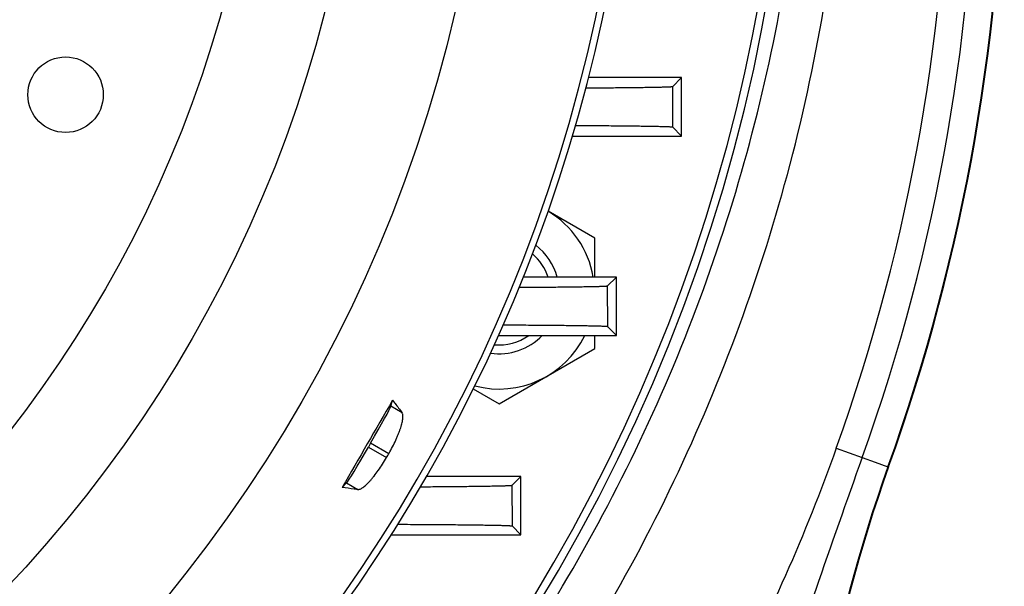
# Model space of a CAD drawing. Units: millimetres. Extents: x -1563 to 2804, y -665 to 1381.
# Drawn here: x 2664 to 2762, y 255 to 311 of the extents above; entities that cross this region are included whole.
import ezdxf

# ---------------------------------------------------------------- set-up
doc = ezdxf.new("R2010")
doc.units = ezdxf.units.MM
doc.header["$LTSCALE"] = 19.36
doc.layers.get('0').update_dxf_attribs({"linetype": 'CONTINUOUS'})
doc.layers.add('3_ALL_AXES', color=7, linetype='CONTINUOUS')

msp = doc.modelspace()

# ---------------------------------------------------------------- linework, layer by layer
at = {"color": 7, "linetype": 'CONTINUOUS'}
for p, q in [((2730.004, 305.201), (2720.764, 305.201)), ((2730.004, 305.201), (2729.095, 304.293)), ((2730.004, 299.401), (2730.004, 305.201)), ((2730.004, 299.401), (2729.101, 300.304)), ((2719.167, 299.401), (2730.004, 299.401)), ((2721.374, 289.27), (2716.753, 291.939)), ((2721.374, 285.401), (2721.374, 289.27)), ((2723.535, 285.401), (2714.292, 285.401)), ((2723.535, 285.401), (2722.63, 284.496)), ((2723.535, 279.601), (2723.535, 285.401)), ((2723.535, 279.601), (2722.638, 280.499)), ((2711.823, 279.601), (2723.535, 279.601)), ((2721.374, 278.301), (2721.374, 279.601)), ((2711.874, 272.816), (2721.374, 278.301)), ((2709.315, 274.293), (2711.874, 272.816)), ((2701.122, 272.571), (2701.293, 273.166)), ((2699.119, 268.904), (2698.901, 268.526)), ((2714.054, 265.601), (2704.664, 265.601)), ((2714.054, 265.601), (2713.153, 264.7)), ((2714.054, 259.801), (2714.054, 265.601)), ((2696.727, 264.958), (2696.296, 264.512)), ((2714.054, 259.801), (2713.164, 260.692)), ((2701.153, 259.801), (2714.054, 259.801))]:
    msp.add_line(p, q, dxfattribs=at)
at = {"color": 9, "linetype": 'CONTINUOUS'}
for p, q in [((2729.095, 304.293), (2729.101, 300.304)), ((2722.63, 284.496), (2722.638, 280.499)), ((2702.237, 271.927), (2701.122, 272.571)), ((2698.901, 268.526), (2700.7, 267.487)), ((2700.918, 267.865), (2699.119, 268.904)), ((2696.727, 264.958), (2697.842, 264.314)), ((2713.153, 264.7), (2713.164, 260.692))]:
    msp.add_line(p, q, dxfattribs=at)
for radius in [142.487, 129.927, 120]:
    msp.add_circle((2568.673, 343.965), radius, dxfattribs=at)
at = {"color": 7, "linetype": 'CONTINUOUS'}
msp.add_circle((2668.809, 303.507), 3.75, dxfattribs=at)
for centre, radius, start, end in [((2568.673, 343.101), 172.5, 317.02442, 45.16127), ((2568.673, 343.101), 171.736, 317.07869, 37.5085), ((2568.673, 343.965), 156.954, 275.05969, 350.32218), ((2711.874, 283.786), 9.5, 9.79413, 59.10153), ((2711.874, 283.786), 5.125, 18.38175, 49.64947), ((2711.874, 283.786), 6, 15.63166, 52.57546), ((2711.874, 283.786), 9.5, 255.31056, 333.8665), ((2711.874, 283.786), 6, 261.82286, 315.76016), ((2711.874, 283.786), 5.125, 264.77928, 305.22902), ((3892.956, -420.611), 1378.908, 149.79239, 150.207605), ((2568.673, 343.965), 152.578, 329.91802, 330.08198)]:
    msp.add_arc(centre, radius, start, end, dxfattribs=at)
at = {"color": 9, "linetype": 'CONTINUOUS'}
msp.add_arc((2568.673, 343.965), 156.273, 188.17933, 351.82067, dxfattribs=at)
at = {"color": 2, "linetype": 'CONTINUOUS'}
for start, end in [(49.64947, 49.65704), (305.22902, 305.26887), (264.7588, 264.77928)]:
    msp.add_arc((2711.874, 283.786), 5.125, start, end, dxfattribs=at)
at = {"color": 7, "linetype": 'CONTINUOUS'}
for centre, start_param, end_param in [((2699.024, 268.959), -1.570796, -0.10472), ((2698.805, 268.581), -3.036873, -1.570796)]:
    msp.add_ellipse(centre, major_axis=(2.1, 3.637), ratio=0.026186, start_param=start_param, end_param=end_param, dxfattribs=at)
for points, knots in [([(2729.095, 304.293), (2729.095, 304.293), (2729.093, 304.292), (2729.089, 304.29), (2729.08, 304.288), (2729.066, 304.285), (2729.048, 304.282), (2729.025, 304.28), (2728.998, 304.277), (2728.967, 304.275), (2728.916, 304.271), (2728.842, 304.267), (2728.74, 304.261), (2728.62, 304.256), (2728.483, 304.251), (2728.329, 304.246), (2728.157, 304.241), (2727.969, 304.236), (2727.684, 304.229), (2727.287, 304.221), (2726.762, 304.212), (2726.174, 304.203), (2725.524, 304.194), (2724.816, 304.186), (2724.05, 304.178), (2723.231, 304.17), (2722.039, 304.16), (2721.121, 304.154), (2720.493, 304.15)], [0, 0, 0, 0, 0.000265, 0.000643, 0.001763, 0.003384, 0.005513, 0.008151, 0.0113, 0.01496, 0.019131, 0.029002, 0.040908, 0.054839, 0.070785, 0.088735, 0.108672, 0.130582, 0.154447, 0.20796, 0.269034, 0.337467, 0.413028, 0.495461, 0.584486, 0.679794, 0.781055, 1, 1, 1, 1]), ([(2719.475, 300.454), (2720.174, 300.45), (2721.196, 300.444), (2722.524, 300.434), (2723.44, 300.426), (2724.296, 300.418), (2725.09, 300.409), (2725.818, 300.4), (2726.479, 300.39), (2727.068, 300.381), (2727.515, 300.372), (2727.835, 300.365), (2728.047, 300.359), (2728.24, 300.354), (2728.413, 300.349), (2728.567, 300.343), (2728.702, 300.338), (2728.817, 300.332), (2728.901, 300.328), (2728.957, 300.324), (2728.993, 300.321), (2729.023, 300.318), (2729.048, 300.316), (2729.069, 300.313), (2729.084, 300.31), (2729.094, 300.308), (2729.099, 300.306), (2729.1, 300.305), (2729.101, 300.304)], [0, 0, 0, 0, 0.217615, 0.318574, 0.413762, 0.502807, 0.585365, 0.661123, 0.729795, 0.791125, 0.844891, 0.868874, 0.890896, 0.910937, 0.928979, 0.945006, 0.959005, 0.970965, 0.980875, 0.98506, 0.98873, 0.991885, 0.994525, 0.996652, 0.998266, 0.999374, 0.999744, 1, 1, 1, 1]), ([(2722.63, 284.496), (2722.629, 284.495), (2722.628, 284.494), (2722.623, 284.492), (2722.614, 284.49), (2722.6, 284.487), (2722.582, 284.485), (2722.559, 284.482), (2722.531, 284.48), (2722.5, 284.477), (2722.448, 284.473), (2722.373, 284.469), (2722.269, 284.463), (2722.148, 284.458), (2722.009, 284.453), (2721.852, 284.448), (2721.678, 284.443), (2721.487, 284.438), (2721.198, 284.431), (2720.795, 284.422), (2720.261, 284.413), (2719.663, 284.404), (2719.001, 284.395), (2718.279, 284.386), (2717.499, 284.378), (2716.663, 284.37), (2715.445, 284.36), (2714.506, 284.354), (2713.864, 284.35)], [0, 0, 0, 0, 0.000265, 0.000642, 0.001758, 0.003372, 0.00549, 0.008115, 0.011247, 0.014888, 0.019036, 0.028855, 0.040699, 0.054561, 0.070431, 0.088298, 0.10815, 0.129972, 0.153749, 0.207091, 0.268016, 0.336334, 0.41183, 0.49426, 0.583355, 0.678815, 0.780314, 1, 1, 1, 1]), ([(2712.291, 280.655), (2713.042, 280.651), (2714.142, 280.645), (2715.57, 280.634), (2716.555, 280.626), (2717.476, 280.618), (2718.33, 280.609), (2719.114, 280.599), (2719.824, 280.589), (2720.457, 280.579), (2720.937, 280.57), (2721.281, 280.562), (2721.508, 280.557), (2721.715, 280.551), (2721.901, 280.546), (2722.067, 280.54), (2722.211, 280.534), (2722.334, 280.529), (2722.424, 280.524), (2722.485, 280.519), (2722.522, 280.517), (2722.555, 280.514), (2722.582, 280.511), (2722.603, 280.508), (2722.62, 280.505), (2722.63, 280.503), (2722.636, 280.5), (2722.637, 280.499), (2722.638, 280.499)], [0, 0, 0, 0, 0.217641, 0.318691, 0.413981, 0.503121, 0.585753, 0.661555, 0.730239, 0.791552, 0.845273, 0.869227, 0.891216, 0.91122, 0.929224, 0.945213, 0.959174, 0.971098, 0.980974, 0.985143, 0.988798, 0.991939, 0.994567, 0.996681, 0.998285, 0.999383, 0.999749, 1, 1, 1, 1]), ([(2701.293, 273.166), (2701.377, 273.06), (2701.7, 272.653), (2702.012, 272.238), (2702.237, 271.927)], [0, 0, 0, 0, 0.260436, 1, 1, 1, 1]), ([(2700.918, 267.865), (2701.047, 268.089), (2701.291, 268.535), (2701.567, 269.098), (2701.763, 269.538), (2701.893, 269.852), (2702.007, 270.153), (2702.105, 270.438), (2702.186, 270.705), (2702.249, 270.952), (2702.294, 271.177), (2702.32, 271.378), (2702.329, 271.554), (2702.32, 271.685), (2702.303, 271.775), (2702.282, 271.848), (2702.257, 271.899), (2702.237, 271.927)], [0, 0, 0, 0, 0.177433, 0.348817, 0.430452, 0.508499, 0.582364, 0.651512, 0.715478, 0.773871, 0.826389, 0.872831, 0.913125, 0.94739, 0.962388, 0.976069, 1, 1, 1, 1]), ([(2697.842, 264.314), (2697.876, 264.31), (2697.932, 264.314), (2698.006, 264.333), (2698.093, 264.363), (2698.21, 264.421), (2698.359, 264.516), (2698.519, 264.64), (2698.692, 264.791), (2698.874, 264.969), (2699.065, 265.172), (2699.263, 265.4), (2699.541, 265.741), (2699.893, 266.215), (2700.306, 266.829), (2700.57, 267.263), (2700.7, 267.487)], [0, 0, 0, 0, 0.023931, 0.037612, 0.05261, 0.086876, 0.127171, 0.173613, 0.226132, 0.284527, 0.348493, 0.417642, 0.491508, 0.651178, 0.822565, 1, 1, 1, 1]), ([(2697.842, 264.314), (2697.718, 264.326), (2697.202, 264.383), (2696.687, 264.453), (2696.296, 264.512)], [0, 0, 0, 0, 0.239605, 1, 1, 1, 1]), ([(2713.153, 264.7), (2713.152, 264.7), (2713.15, 264.699), (2713.146, 264.697), (2713.136, 264.694), (2713.122, 264.692), (2713.103, 264.689), (2713.079, 264.686), (2713.051, 264.684), (2713.018, 264.681), (2712.966, 264.677), (2712.888, 264.672), (2712.781, 264.667), (2712.656, 264.662), (2712.512, 264.656), (2712.35, 264.651), (2712.171, 264.646), (2711.973, 264.64), (2711.674, 264.633), (2711.257, 264.624), (2710.705, 264.615), (2710.084, 264.605), (2709.399, 264.596), (2708.649, 264.587), (2707.838, 264.578), (2706.968, 264.57), (2705.7, 264.56), (2704.722, 264.553), (2704.053, 264.549)], [0, 0, 0, 0, 0.000264, 0.000639, 0.001748, 0.003351, 0.005456, 0.008063, 0.011175, 0.014791, 0.018912, 0.028668, 0.040438, 0.054216, 0.069994, 0.087764, 0.107513, 0.129231, 0.152903, 0.206045, 0.266794, 0.334981, 0.410405, 0.49284, 0.582026, 0.677673, 0.779459, 1, 1, 1, 1]), ([(2701.817, 260.855), (2702.237, 260.853), (2703.061, 260.849), (2704.267, 260.843), (2705.413, 260.835), (2706.495, 260.827), (2707.507, 260.818), (2708.445, 260.808), (2709.305, 260.798), (2710.083, 260.788), (2710.778, 260.777), (2711.304, 260.767), (2711.68, 260.759), (2711.929, 260.753), (2712.155, 260.748), (2712.359, 260.742), (2712.54, 260.736), (2712.698, 260.729), (2712.832, 260.723), (2712.93, 260.718), (2712.996, 260.714), (2713.038, 260.711), (2713.073, 260.707), (2713.102, 260.704), (2713.126, 260.701), (2713.144, 260.698), (2713.155, 260.696), (2713.161, 260.693), (2713.163, 260.692), (2713.164, 260.692)], [0, 0, 0, 0, 0.111184, 0.217618, 0.318787, 0.414221, 0.503498, 0.586238, 0.662107, 0.730813, 0.792105, 0.84577, 0.869685, 0.891629, 0.911586, 0.92954, 0.945479, 0.959391, 0.971267, 0.981099, 0.985248, 0.988884, 0.992007, 0.994619, 0.996718, 0.998308, 0.999395, 0.999754, 1, 1, 1, 1])]:
    msp.add_open_spline(points, degree=3, knots=knots, dxfattribs=at)
at = {"layer": '3_ALL_AXES', "color": 9, "linetype": 'CONTINUOUS'}
for p, q in [((2745.38, 268.411), (2747.949, 267.49)), ((2747.949, 267.49), (2749.255, 267.022)), ((2749.255, 267.022), (2750.513, 266.571)), ((2750.513, 266.571), (2750.578, 266.555))]:
    msp.add_line(p, q, dxfattribs=at)
for centre, radius, start, end in [((2566.334, 332.675), 190.23, 340.25565, 359.96192), ((2566.276, 332.665), 193.01, 340.26463, 359.9653), ((2566.21, 332.653), 195.792, 340.27478, 359.9693), ((2891.524, 216.094), 149.773, 160.30436, 180.00142)]:
    msp.add_arc(centre, radius, start, end, dxfattribs=at)
at = {"layer": '3_ALL_AXES', "color": 7, "linetype": 'CONTINUOUS'}
for centre, radius, start, end in [((2566.204, 332.654), 195.864, 340.277, 359.96901), ((2891.604, 216.08), 149.787, 160.30718, 180.00049)]:
    msp.add_arc(centre, radius, start, end, dxfattribs=at)
at = {"layer": '3_ALL_AXES', "color": 9, "linetype": 'CONTINUOUS'}
for points, knots in [([(2695.521, 224.613), (2702.961, 232.537), (2716.384, 249.825), (2731.302, 279.021), (2740.526, 310.472), (2742.67, 332.241), (2742.724, 343.101)], [0, 0, 0, 0, 0.250089, 0.500135, 0.75011, 1, 1, 1, 1]), ([(2698.602, 220.209), (2706.237, 228.378), (2720.001, 246.197), (2735.25, 276.282), (2744.596, 308.68), (2746.672, 331.089), (2746.648, 342.26)], [0, 0, 0, 0, 0.250096, 0.500144, 0.750118, 1, 1, 1, 1]), ([(2745.38, 268.411), (2743.85, 264.141), (2740.479, 255.711), (2736.507, 247.548), (2734.391, 243.537)], [0, 0, 0, 0, 0.500053, 1, 1, 1, 1])]:
    msp.add_open_spline(points, degree=3, knots=knots, dxfattribs=at)
msp.add_open_spline([(2747.949, 267.49), (2744.822, 258.757), (2741.802, 249.986), (2738.809, 241.206)], degree=3, dxfattribs=at)

doc.saveas('drawing.dxf')
